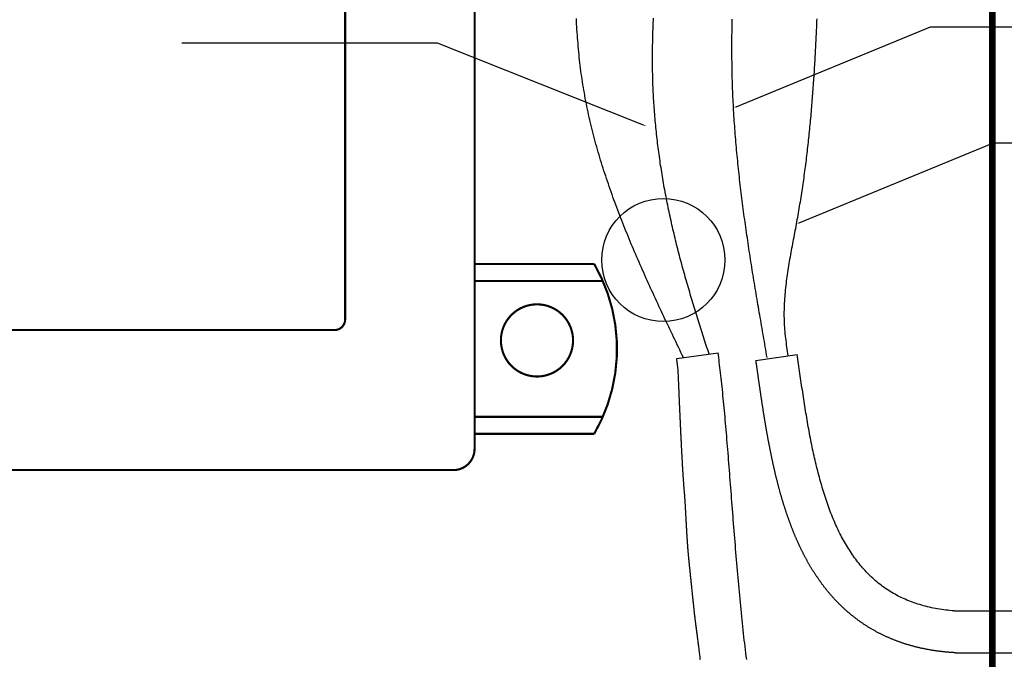
# Model space of a CAD drawing. Units: millimetres. Extents: x 23 to 183, y -5 to 253.
# Drawn here: x 148 to 163, y 46 to 56 of the extents above; entities that cross this region are included whole.
import ezdxf

# ---------------------------------------------------------------- set-up
doc = ezdxf.new("R2010")
doc.units = ezdxf.units.MM
doc.header["$LTSCALE"] = 10

# ---------------------------------------------------------------- blocks, each defined once
blk = doc.blocks.new('*U6')
at = {"color": 7, "linetype": 'Continuous'}
blk.add_lwpolyline([(247.673, 495.142), (259.3, 499.927), (269.59, 499.927)], dxfattribs=at)
blk.add_solid([(247.684, 495.114), (247.506, 495.073), (247.661, 495.169)], dxfattribs=at)
blk = doc.blocks.new('*U8')
at = {"linetype": 'Continuous', "extrusion": (0, 0, -1)}
blk.add_lwpolyline([(-242.126, 494.038), (-229.779, 498.951), (-214.485, 498.951)], dxfattribs=at)
blk.add_solid([(-242.115, 494.01), (-242.293, 493.971), (-242.137, 494.066)], dxfattribs=at)
blk = doc.blocks.new('*U11')
at = {"color": 7, "linetype": 'Continuous'}
blk.add_lwpolyline([(247.673, 495.142), (259.3, 499.927), (269.59, 499.927)], dxfattribs=at)
blk.add_solid([(247.684, 495.114), (247.506, 495.073), (247.661, 495.169)], dxfattribs=at)

msp = doc.modelspace()

# ---------------------------------------------------------------- linework, layer by layer
at = {"color": 7}
for p, q in [((161.595, 55.401), (163.596, 55.401)), ((157.796, 50.437), (158.415, 50.524)), ((158.982, 50.41), (159.601, 50.497))]:
    msp.add_line(p, q, dxfattribs=at)
for p, q in [((154.215, 55.157), (150.391, 55.157)), ((161.948, 46.663), (164.351, 46.663)), ((161.963, 46.036), (164.367, 46.036))]:
    msp.add_line(p, q)
at = {"color": 7, "const_width": 0.0318}
for points in [[(152.834, 62.008), (152.834, 51.022)], [(154.771, 51.848), (154.771, 61.182)], [(154.771, 51.848), (154.771, 51.594)], [(156.562, 51.851), (154.778, 51.851)], [(154.771, 51.594), (154.771, 49.562)], [(154.778, 51.597), (156.683, 51.597)], [(139.308, 50.863), (152.675, 50.863)], [(154.771, 49.562), (154.771, 49.308)], [(154.778, 49.565), (156.683, 49.565)], [(154.771, 49.085), (154.771, 49.308)], [(154.778, 49.311), (156.562, 49.311)], [(154.453, 48.768), (137.562, 48.768)]]:
    msp.add_lwpolyline(points, dxfattribs=at)
at = {"const_width": 0.1}
msp.add_lwpolyline([(162.518, 59.214), (162.518, 39.529)], dxfattribs=at)
at = {"color": 7}
for points, const_width in [([(154.771, 51.856, 1), (154.771, 51.84)], 0.0159), ([(154.779, 51.848, 1), (154.763, 51.848)], 0.0159), ([(154.763, 51.848, 1), (154.779, 51.848)], 0.0159), ([(156.562, 49.311, 0.2682), (156.562, 51.851)], 0.0318), ([(154.779, 51.594, 1), (154.763, 51.594)], 0.0159), ([(154.771, 51.602, 1), (154.771, 51.586)], 0.0159), ([(154.763, 51.594, 1), (154.779, 51.594)], 0.0159), ([(155.705, 50.168, 1), (155.705, 51.248, 1), (155.705, 50.168)], 0.0318), ([(152.675, 50.863, 0.4142), (152.834, 51.022)], 0.0318), ([(152.842, 51.022, 1), (152.826, 51.022)], 0.0159), ([(152.826, 51.022, 1), (152.842, 51.022)], 0.0159), ([(152.675, 50.871, 1), (152.675, 50.855)], 0.0159), ([(152.675, 50.855, 1), (152.675, 50.871)], 0.0159), ([(154.779, 49.562, 1), (154.763, 49.562)], 0.0159), ([(154.771, 49.57, 1), (154.771, 49.554)], 0.0159), ([(154.763, 49.562, 1), (154.779, 49.562)], 0.0159), ([(154.779, 49.308, 1), (154.763, 49.308)], 0.0159), ([(154.771, 49.316, 1), (154.771, 49.3)], 0.0159), ([(154.763, 49.308, 1), (154.779, 49.308)], 0.0159), ([(154.453, 48.768, 0.4142), (154.771, 49.085)], 0.0318), ([(154.779, 49.085, 1), (154.763, 49.085)], 0.0159), ([(154.763, 49.085, 1), (154.779, 49.085)], 0.0159), ([(154.453, 48.776, 1), (154.453, 48.76)], 0.0159), ([(154.453, 48.76, 1), (154.453, 48.776)], 0.0159)]:
    msp.add_lwpolyline(points, format="xyb", dxfattribs=dict(at, const_width=const_width))
for points in [[(157.896, 50.451, 0), (157.878, 50.489, 0), (157.859, 50.528, 0), (157.841, 50.566, 0), (157.822, 50.605, 0), (157.804, 50.643, 0), (157.786, 50.682, 0), (157.767, 50.72, 0), (157.749, 50.759, 0), (157.731, 50.797, 0), (157.712, 50.836, 0), (157.694, 50.874, 0), (157.676, 50.912, 0), (157.658, 50.951, 0), (157.639, 50.989, 0), (157.621, 51.028, 0), (157.603, 51.066, 0), (157.585, 51.105, 0), (157.567, 51.143, 0), (157.549, 51.182, 0), (157.531, 51.221, 0), (157.513, 51.259, 0), (157.495, 51.298, 0), (157.477, 51.336, 0), (157.459, 51.375, 0), (157.442, 51.413, 0), (157.424, 51.452, 0), (157.406, 51.49, 0), (157.389, 51.529, 0), (157.371, 51.568, 0), (157.354, 51.606, 0), (157.336, 51.645, 0), (157.319, 51.684, 0), (157.302, 51.722, 0), (157.285, 51.761, 0), (157.268, 51.8, 0), (157.251, 51.839, 0), (157.234, 51.877, 0), (157.217, 51.916, 0), (157.2, 51.955, 0), (157.183, 51.994, 0), (157.167, 52.032, 0), (157.15, 52.071, 0), (157.134, 52.11, 0), (157.117, 52.149, 0), (157.101, 52.188, 0), (157.085, 52.227, 0), (157.069, 52.266, 0), (157.053, 52.305, 0), (157.037, 52.344, 0), (157.022, 52.383, 0), (157.006, 52.422, 0), (156.991, 52.461, 0), (156.975, 52.5, 0), (156.96, 52.539, 0), (156.945, 52.578, 0), (156.93, 52.617, 0), (156.915, 52.656, 0), (156.9, 52.695, 0), (156.885, 52.735, 0), (156.871, 52.774, 0), (156.856, 52.813, 0), (156.842, 52.852, 0), (156.828, 52.892, 0), (156.814, 52.931, 0), (156.8, 52.97, 0), (156.787, 53.01, 0), (156.773, 53.049, 0), (156.76, 53.089, 0), (156.746, 53.128, 0), (156.733, 53.168, 0), (156.72, 53.207, 0), (156.707, 53.247, 0), (156.695, 53.286, 0), (156.682, 53.326, 0), (156.67, 53.366, 0), (156.658, 53.405, 0), (156.646, 53.445, 0), (156.634, 53.485, 0), (156.622, 53.525, 0), (156.611, 53.565, 0), (156.6, 53.604, 0), (156.588, 53.644, 0), (156.577, 53.684, 0), (156.567, 53.724, 0), (156.556, 53.764, 0), (156.546, 53.804, 0), (156.536, 53.845, 0), (156.525, 53.885, 0), (156.516, 53.925, 0), (156.506, 53.965, 0), (156.497, 54.005, 0), (156.487, 54.046, 0), (156.478, 54.086, 0), (156.469, 54.126, 0), (156.461, 54.167, 0), (156.452, 54.207, 0), (156.444, 54.248, 0), (156.436, 54.288, 0), (156.428, 54.329, 0), (156.421, 54.37, 0), (156.414, 54.41, 0), (156.406, 54.451, 0), (156.4, 54.492, 0), (156.393, 54.533, 0), (156.386, 54.574, 0), (156.38, 54.614, 0), (156.374, 54.655, 0), (156.368, 54.696, 0), (156.363, 54.737, 0), (156.358, 54.779, 0), (156.352, 54.82, 0), (156.348, 54.861, 0), (156.343, 54.902, 0), (156.338, 54.943, 0), (156.334, 54.985, 0), (156.33, 55.026, 0), (156.326, 55.067, 0), (156.322, 55.109, 0), (156.319, 55.15, 0), (156.315, 55.192, 0), (156.312, 55.233, 0), (156.309, 55.275, 0), (156.306, 55.316, 0), (156.303, 55.358, 0), (156.301, 55.4, 0), (156.298, 55.441, 0), (156.296, 55.483, 0), (156.294, 55.525, 0)], [(158.28, 50.505, 0), (158.27, 50.537, 0), (158.26, 50.569, 0), (158.249, 50.601, 0), (158.239, 50.632, 0), (158.229, 50.664, 0), (158.219, 50.696, 0), (158.209, 50.728, 0), (158.199, 50.76, 0), (158.188, 50.792, 0), (158.178, 50.824, 0), (158.168, 50.856, 0), (158.158, 50.887, 0), (158.148, 50.919, 0), (158.138, 50.951, 0), (158.128, 50.983, 0), (158.118, 51.015, 0), (158.108, 51.047, 0), (158.098, 51.079, 0), (158.088, 51.111, 0), (158.078, 51.143, 0), (158.068, 51.175, 0), (158.058, 51.207, 0), (158.048, 51.239, 0), (158.039, 51.271, 0), (158.029, 51.303, 0), (158.019, 51.335, 0), (158.01, 51.367, 0), (158, 51.399, 0), (157.991, 51.431, 0), (157.981, 51.463, 0), (157.972, 51.495, 0), (157.962, 51.528, 0), (157.953, 51.56, 0), (157.944, 51.592, 0), (157.934, 51.624, 0), (157.925, 51.656, 0), (157.916, 51.688, 0), (157.907, 51.721, 0), (157.898, 51.753, 0), (157.889, 51.785, 0), (157.88, 51.818, 0), (157.871, 51.85, 0), (157.863, 51.882, 0), (157.854, 51.915, 0), (157.845, 51.947, 0), (157.837, 51.98, 0), (157.828, 52.012, 0), (157.82, 52.044, 0), (157.812, 52.077, 0), (157.803, 52.11, 0), (157.795, 52.142, 0), (157.787, 52.175, 0), (157.779, 52.207, 0), (157.771, 52.24, 0), (157.763, 52.273, 0), (157.756, 52.305, 0), (157.748, 52.338, 0), (157.74, 52.371, 0), (157.733, 52.403, 0), (157.725, 52.436, 0), (157.718, 52.469, 0), (157.711, 52.502, 0), (157.703, 52.534, 0), (157.696, 52.567, 0), (157.689, 52.6, 0), (157.682, 52.633, 0), (157.675, 52.666, 0), (157.669, 52.699, 0), (157.662, 52.732, 0), (157.655, 52.765, 0), (157.649, 52.798, 0), (157.642, 52.83, 0), (157.636, 52.863, 0), (157.63, 52.896, 0), (157.624, 52.929, 0), (157.617, 52.962, 0), (157.611, 52.996, 0), (157.606, 53.029, 0), (157.6, 53.062, 0), (157.594, 53.095, 0), (157.588, 53.128, 0), (157.583, 53.161, 0), (157.577, 53.194, 0), (157.572, 53.227, 0), (157.567, 53.26, 0), (157.562, 53.294, 0), (157.556, 53.327, 0), (157.551, 53.36, 0), (157.547, 53.393, 0), (157.542, 53.426, 0), (157.537, 53.46, 0), (157.532, 53.493, 0), (157.528, 53.526, 0), (157.524, 53.559, 0), (157.519, 53.593, 0), (157.515, 53.626, 0), (157.511, 53.659, 0), (157.507, 53.692, 0), (157.503, 53.726, 0), (157.499, 53.759, 0), (157.496, 53.792, 0), (157.492, 53.826, 0), (157.489, 53.859, 0), (157.485, 53.892, 0), (157.482, 53.926, 0), (157.479, 53.959, 0), (157.476, 53.992, 0), (157.473, 54.026, 0), (157.47, 54.059, 0), (157.467, 54.093, 0), (157.464, 54.126, 0), (157.462, 54.159, 0), (157.459, 54.193, 0), (157.457, 54.226, 0), (157.455, 54.259, 0), (157.453, 54.293, 0), (157.451, 54.326, 0), (157.449, 54.36, 0), (157.447, 54.393, 0), (157.446, 54.426, 0), (157.444, 54.46, 0), (157.443, 54.493, 0), (157.441, 54.527, 0), (157.44, 54.56, 0), (157.439, 54.594, 0), (157.438, 54.627, 0), (157.437, 54.66, 0), (157.437, 54.694, 0), (157.436, 54.727, 0), (157.436, 54.761, 0), (157.435, 54.794, 0), (157.435, 54.828, 0), (157.435, 54.861, 0), (157.434, 54.894, 0), (157.434, 54.928, 0), (157.435, 54.961, 0), (157.435, 54.995, 0), (157.435, 55.028, 0), (157.435, 55.062, 0), (157.436, 55.095, 0), (157.436, 55.128, 0), (157.437, 55.162, 0), (157.438, 55.195, 0), (157.439, 55.229, 0), (157.439, 55.262, 0), (157.44, 55.296, 0), (157.441, 55.329, 0), (157.443, 55.362, 0), (157.444, 55.396, 0), (157.445, 55.429, 0), (157.446, 55.463, 0), (157.448, 55.496, 0), (157.449, 55.53, 0)], [(159.149, 50.453, 0), (159.142, 50.493, 0), (159.135, 50.533, 0), (159.129, 50.572, 0), (159.122, 50.612, 0), (159.115, 50.652, 0), (159.108, 50.692, 0), (159.101, 50.731, 0), (159.094, 50.771, 0), (159.087, 50.811, 0), (159.08, 50.85, 0), (159.073, 50.89, 0), (159.066, 50.93, 0), (159.06, 50.969, 0), (159.053, 51.009, 0), (159.046, 51.049, 0), (159.039, 51.089, 0), (159.032, 51.128, 0), (159.026, 51.168, 0), (159.019, 51.208, 0), (159.012, 51.247, 0), (159.005, 51.287, 0), (158.999, 51.327, 0), (158.992, 51.367, 0), (158.985, 51.406, 0), (158.979, 51.446, 0), (158.972, 51.486, 0), (158.966, 51.525, 0), (158.959, 51.565, 0), (158.953, 51.605, 0), (158.946, 51.645, 0), (158.94, 51.684, 0), (158.933, 51.724, 0), (158.927, 51.764, 0), (158.921, 51.803, 0), (158.914, 51.843, 0), (158.908, 51.883, 0), (158.902, 51.923, 0), (158.896, 51.962, 0), (158.889, 52.002, 0), (158.883, 52.042, 0), (158.877, 52.082, 0), (158.871, 52.121, 0), (158.865, 52.161, 0), (158.859, 52.201, 0), (158.854, 52.241, 0), (158.848, 52.28, 0), (158.842, 52.32, 0), (158.836, 52.36, 0), (158.831, 52.4, 0), (158.825, 52.44, 0), (158.819, 52.479, 0), (158.814, 52.519, 0), (158.808, 52.559, 0), (158.803, 52.599, 0), (158.798, 52.638, 0), (158.792, 52.678, 0), (158.787, 52.718, 0), (158.782, 52.758, 0), (158.777, 52.798, 0), (158.772, 52.837, 0), (158.767, 52.877, 0), (158.762, 52.917, 0), (158.757, 52.957, 0), (158.752, 52.997, 0), (158.748, 53.037, 0), (158.743, 53.076, 0), (158.738, 53.116, 0), (158.734, 53.156, 0), (158.73, 53.196, 0), (158.725, 53.236, 0), (158.721, 53.276, 0), (158.717, 53.315, 0), (158.713, 53.355, 0), (158.709, 53.395, 0), (158.705, 53.435, 0), (158.701, 53.475, 0), (158.697, 53.515, 0), (158.693, 53.555, 0), (158.69, 53.595, 0), (158.686, 53.634, 0), (158.683, 53.674, 0), (158.679, 53.714, 0), (158.676, 53.754, 0), (158.673, 53.794, 0), (158.67, 53.834, 0), (158.667, 53.874, 0), (158.664, 53.914, 0), (158.661, 53.954, 0), (158.658, 53.994, 0), (158.656, 54.034, 0), (158.653, 54.074, 0), (158.651, 54.113, 0), (158.648, 54.153, 0), (158.646, 54.193, 0), (158.644, 54.233, 0), (158.642, 54.273, 0), (158.64, 54.313, 0), (158.638, 54.353, 0), (158.636, 54.393, 0), (158.635, 54.433, 0), (158.633, 54.473, 0), (158.632, 54.513, 0), (158.631, 54.553, 0), (158.629, 54.593, 0), (158.628, 54.633, 0), (158.627, 54.673, 0), (158.626, 54.713, 0), (158.626, 54.754, 0), (158.625, 54.794, 0), (158.624, 54.834, 0), (158.624, 54.874, 0), (158.623, 54.914, 0), (158.623, 54.954, 0), (158.623, 54.994, 0), (158.623, 55.034, 0), (158.623, 55.074, 0), (158.623, 55.114, 0), (158.623, 55.154, 0), (158.623, 55.194, 0), (158.623, 55.234, 0), (158.623, 55.275, 0), (158.624, 55.315, 0), (158.624, 55.355, 0), (158.625, 55.395, 0), (158.625, 55.435, 0), (158.626, 55.475, 0), (158.626, 55.515, 0)], [(159.466, 50.478, 0), (159.461, 50.511, 0), (159.456, 50.544, 0), (159.451, 50.576, 0), (159.446, 50.609, 0), (159.441, 50.642, 0), (159.437, 50.675, 0), (159.432, 50.708, 0), (159.428, 50.74, 0), (159.424, 50.773, 0), (159.421, 50.806, 0), (159.418, 50.839, 0), (159.415, 50.872, 0), (159.412, 50.905, 0), (159.41, 50.938, 0), (159.409, 50.97, 0), (159.408, 51.003, 0), (159.407, 51.036, 0), (159.406, 51.069, 0), (159.406, 51.102, 0), (159.406, 51.135, 0), (159.407, 51.167, 0), (159.408, 51.2, 0), (159.409, 51.233, 0), (159.411, 51.266, 0), (159.413, 51.299, 0), (159.415, 51.332, 0), (159.417, 51.365, 0), (159.42, 51.397, 0), (159.423, 51.43, 0), (159.426, 51.463, 0), (159.429, 51.496, 0), (159.433, 51.529, 0), (159.437, 51.562, 0), (159.441, 51.595, 0), (159.445, 51.628, 0), (159.449, 51.661, 0), (159.454, 51.693, 0), (159.459, 51.726, 0), (159.464, 51.759, 0), (159.469, 51.792, 0), (159.474, 51.825, 0), (159.48, 51.858, 0), (159.485, 51.891, 0), (159.491, 51.924, 0), (159.497, 51.957, 0), (159.503, 51.989, 0), (159.509, 52.022, 0), (159.515, 52.055, 0), (159.521, 52.088, 0), (159.527, 52.121, 0), (159.533, 52.154, 0), (159.539, 52.187, 0), (159.545, 52.22, 0), (159.552, 52.253, 0), (159.558, 52.286, 0), (159.564, 52.319, 0), (159.57, 52.352, 0), (159.577, 52.384, 0), (159.583, 52.417, 0), (159.589, 52.45, 0), (159.595, 52.483, 0), (159.601, 52.516, 0), (159.607, 52.549, 0), (159.613, 52.582, 0), (159.619, 52.615, 0), (159.625, 52.648, 0), (159.63, 52.681, 0), (159.636, 52.714, 0), (159.641, 52.747, 0), (159.647, 52.78, 0), (159.652, 52.813, 0), (159.657, 52.846, 0), (159.663, 52.879, 0), (159.668, 52.911, 0), (159.673, 52.944, 0), (159.678, 52.977, 0), (159.683, 53.01, 0), (159.688, 53.043, 0), (159.692, 53.076, 0), (159.697, 53.109, 0), (159.702, 53.142, 0), (159.706, 53.175, 0), (159.711, 53.208, 0), (159.715, 53.241, 0), (159.72, 53.274, 0), (159.724, 53.307, 0), (159.728, 53.34, 0), (159.732, 53.373, 0), (159.737, 53.406, 0), (159.741, 53.439, 0), (159.745, 53.472, 0), (159.749, 53.505, 0), (159.752, 53.538, 0), (159.756, 53.571, 0), (159.76, 53.604, 0), (159.764, 53.637, 0), (159.767, 53.67, 0), (159.771, 53.703, 0), (159.774, 53.736, 0), (159.778, 53.769, 0), (159.781, 53.802, 0), (159.785, 53.835, 0), (159.788, 53.868, 0), (159.791, 53.901, 0), (159.794, 53.934, 0), (159.798, 53.967, 0), (159.801, 54, 0), (159.804, 54.033, 0), (159.807, 54.066, 0), (159.81, 54.099, 0), (159.812, 54.132, 0), (159.815, 54.165, 0), (159.818, 54.198, 0), (159.821, 54.231, 0), (159.823, 54.264, 0), (159.826, 54.297, 0), (159.829, 54.33, 0), (159.831, 54.363, 0), (159.834, 54.396, 0), (159.836, 54.429, 0), (159.839, 54.462, 0), (159.841, 54.495, 0), (159.843, 54.528, 0), (159.846, 54.561, 0), (159.848, 54.594, 0), (159.85, 54.627, 0), (159.852, 54.66, 0), (159.854, 54.693, 0), (159.856, 54.726, 0), (159.858, 54.759, 0), (159.86, 54.792, 0), (159.862, 54.825, 0), (159.864, 54.858, 0), (159.866, 54.891, 0), (159.868, 54.924, 0), (159.87, 54.957, 0), (159.872, 54.99, 0), (159.874, 55.023, 0), (159.875, 55.056, 0), (159.877, 55.089, 0), (159.879, 55.122, 0), (159.88, 55.155, 0), (159.882, 55.188, 0), (159.883, 55.221, 0), (159.885, 55.254, 0), (159.887, 55.287, 0), (159.888, 55.32, 0), (159.89, 55.353, 0), (159.891, 55.386, 0), (159.892, 55.419, 0), (159.894, 55.452, 0), (159.895, 55.485, 0), (159.896, 55.518, 0)]]:
    msp.add_polyline3d(points, dxfattribs=at)
for points in [[(158.151, 45.929, 0), (158.149, 45.946, 0), (158.147, 45.964, 0), (158.145, 45.981, 0), (158.143, 45.998, 0), (158.141, 46.016, 0), (158.138, 46.033, 0), (158.136, 46.05, 0), (158.134, 46.067, 0), (158.132, 46.084, 0), (158.13, 46.101, 0), (158.128, 46.118, 0), (158.126, 46.135, 0), (158.123, 46.151, 0), (158.121, 46.168, 0), (158.119, 46.184, 0), (158.117, 46.2, 0), (158.115, 46.216, 0), (158.113, 46.232, 0), (158.111, 46.248, 0), (158.109, 46.263, 0), (158.107, 46.278, 0), (158.105, 46.293, 0), (158.103, 46.308, 0), (158.101, 46.322, 0), (158.099, 46.337, 0), (158.097, 46.351, 0), (158.096, 46.364, 0), (158.094, 46.378, 0), (158.092, 46.391, 0), (158.091, 46.403, 0), (158.089, 46.416, 0), (158.087, 46.428, 0), (158.086, 46.44, 0), (158.084, 46.451, 0), (158.083, 46.462, 0), (158.081, 46.473, 0), (158.08, 46.483, 0), (158.079, 46.493, 0), (158.078, 46.502, 0), (158.077, 46.511, 0), (158.075, 46.519, 0), (158.074, 46.528, 0), (158.074, 46.535, 0), (158.073, 46.542, 0), (158.072, 46.549, 0), (158.071, 46.555, 0), (158.07, 46.561, 0), (158.07, 46.566, 0), (158.069, 46.571, 0), (158.069, 46.575, 0), (158.068, 46.58, 0), (158.068, 46.586, 0), (158.067, 46.591, 0), (158.066, 46.597, 0), (158.066, 46.604, 0), (158.065, 46.61, 0), (158.064, 46.617, 0), (158.064, 46.624, 0), (158.063, 46.631, 0), (158.062, 46.639, 0), (158.061, 46.647, 0), (158.06, 46.655, 0), (158.059, 46.663, 0), (158.059, 46.671, 0), (158.058, 46.68, 0), (158.057, 46.689, 0), (158.056, 46.698, 0), (158.055, 46.707, 0), (158.054, 46.717, 0), (158.053, 46.727, 0), (158.052, 46.737, 0), (158.051, 46.747, 0), (158.05, 46.757, 0), (158.048, 46.768, 0), (158.047, 46.778, 0), (158.046, 46.789, 0), (158.045, 46.8, 0), (158.044, 46.812, 0), (158.043, 46.823, 0), (158.041, 46.834, 0), (158.04, 46.846, 0), (158.039, 46.858, 0), (158.038, 46.87, 0), (158.036, 46.882, 0), (158.035, 46.894, 0), (158.034, 46.906, 0), (158.033, 46.918, 0), (158.031, 46.931, 0), (158.03, 46.943, 0), (158.029, 46.956, 0), (158.027, 46.969, 0), (158.026, 46.982, 0), (158.025, 46.994, 0), (158.023, 47.007, 0), (158.022, 47.021, 0), (158.021, 47.034, 0), (158.019, 47.047, 0), (158.018, 47.06, 0), (158.016, 47.073, 0), (158.015, 47.087, 0), (158.014, 47.1, 0), (158.012, 47.113, 0), (158.011, 47.127, 0), (158.009, 47.14, 0), (158.008, 47.154, 0), (158.007, 47.167, 0), (158.005, 47.181, 0), (158.004, 47.194, 0), (158.002, 47.207, 0), (158.001, 47.221, 0), (158, 47.234, 0), (157.998, 47.248, 0), (157.997, 47.261, 0), (157.996, 47.274, 0), (157.994, 47.288, 0), (157.993, 47.301, 0), (157.991, 47.314, 0), (157.99, 47.327, 0), (157.989, 47.341, 0), (157.987, 47.354, 0), (157.986, 47.367, 0), (157.985, 47.379, 0), (157.983, 47.392, 0), (157.982, 47.405, 0), (157.981, 47.418, 0), (157.979, 47.43, 0), (157.978, 47.443, 0), (157.977, 47.456, 0), (157.976, 47.469, 0), (157.974, 47.482, 0), (157.973, 47.495, 0), (157.972, 47.509, 0), (157.971, 47.523, 0), (157.97, 47.536, 0), (157.968, 47.55, 0), (157.967, 47.564, 0), (157.966, 47.579, 0), (157.965, 47.593, 0), (157.964, 47.607, 0), (157.963, 47.622, 0), (157.962, 47.636, 0), (157.961, 47.651, 0), (157.96, 47.666, 0), (157.959, 47.68, 0), (157.958, 47.695, 0), (157.957, 47.71, 0), (157.956, 47.725, 0), (157.955, 47.74, 0), (157.954, 47.755, 0), (157.953, 47.77, 0), (157.952, 47.785, 0), (157.951, 47.801, 0), (157.95, 47.816, 0), (157.949, 47.831, 0), (157.948, 47.846, 0), (157.947, 47.861, 0), (157.946, 47.876, 0), (157.946, 47.891, 0), (157.945, 47.906, 0), (157.944, 47.921, 0), (157.943, 47.936, 0), (157.942, 47.951, 0), (157.941, 47.966, 0), (157.941, 47.981, 0), (157.94, 47.995, 0), (157.939, 48.01, 0), (157.938, 48.024, 0), (157.937, 48.039, 0), (157.937, 48.053, 0), (157.936, 48.067, 0), (157.935, 48.081, 0), (157.934, 48.095, 0), (157.934, 48.109, 0), (157.933, 48.123, 0), (157.932, 48.137, 0), (157.931, 48.15, 0), (157.931, 48.163, 0), (157.93, 48.176, 0), (157.929, 48.189, 0), (157.929, 48.202, 0), (157.928, 48.215, 0), (157.927, 48.227, 0), (157.927, 48.239, 0), (157.926, 48.251, 0), (157.925, 48.263, 0), (157.924, 48.275, 0), (157.924, 48.286, 0), (157.923, 48.297, 0), (157.922, 48.308, 0), (157.922, 48.319, 0), (157.921, 48.329, 0), (157.92, 48.339, 0), (157.92, 48.349, 0), (157.919, 48.359, 0), (157.918, 48.368, 0), (157.918, 48.377, 0), (157.917, 48.386, 0), (157.916, 48.394, 0), (157.916, 48.402, 0), (157.915, 48.41, 0), (157.915, 48.418, 0), (157.914, 48.425, 0), (157.913, 48.432, 0), (157.913, 48.439, 0), (157.912, 48.446, 0), (157.911, 48.453, 0), (157.911, 48.46, 0), (157.91, 48.468, 0), (157.909, 48.476, 0), (157.909, 48.483, 0), (157.908, 48.491, 0), (157.907, 48.5, 0), (157.907, 48.508, 0), (157.906, 48.516, 0), (157.905, 48.525, 0), (157.905, 48.534, 0), (157.904, 48.542, 0), (157.903, 48.551, 0), (157.903, 48.56, 0), (157.902, 48.57, 0), (157.901, 48.579, 0), (157.901, 48.588, 0), (157.9, 48.598, 0), (157.899, 48.608, 0), (157.898, 48.618, 0), (157.898, 48.628, 0), (157.897, 48.638, 0), (157.896, 48.648, 0), (157.896, 48.658, 0), (157.895, 48.669, 0), (157.894, 48.679, 0), (157.894, 48.69, 0), (157.893, 48.701, 0), (157.892, 48.711, 0), (157.892, 48.722, 0), (157.891, 48.733, 0), (157.89, 48.745, 0), (157.89, 48.756, 0), (157.889, 48.767, 0), (157.888, 48.779, 0), (157.887, 48.79, 0), (157.887, 48.802, 0), (157.886, 48.813, 0), (157.885, 48.825, 0), (157.885, 48.837, 0), (157.884, 48.849, 0), (157.883, 48.861, 0), (157.883, 48.873, 0), (157.882, 48.885, 0), (157.881, 48.898, 0), (157.881, 48.91, 0), (157.88, 48.922, 0), (157.879, 48.935, 0), (157.879, 48.947, 0), (157.878, 48.96, 0), (157.877, 48.973, 0), (157.876, 48.985, 0), (157.876, 48.998, 0), (157.875, 49.011, 0), (157.874, 49.024, 0), (157.874, 49.037, 0), (157.873, 49.05, 0), (157.872, 49.063, 0), (157.872, 49.076, 0), (157.871, 49.089, 0), (157.87, 49.102, 0), (157.87, 49.116, 0), (157.869, 49.129, 0), (157.868, 49.142, 0), (157.868, 49.156, 0), (157.867, 49.169, 0), (157.866, 49.182, 0), (157.866, 49.196, 0), (157.865, 49.209, 0), (157.864, 49.223, 0), (157.864, 49.236, 0), (157.863, 49.25, 0), (157.862, 49.263, 0), (157.862, 49.277, 0), (157.861, 49.291, 0), (157.86, 49.304, 0), (157.86, 49.318, 0), (157.859, 49.332, 0), (157.858, 49.345, 0), (157.858, 49.359, 0), (157.857, 49.373, 0), (157.856, 49.386, 0), (157.856, 49.4, 0), (157.855, 49.414, 0), (157.855, 49.428, 0), (157.854, 49.441, 0), (157.853, 49.455, 0), (157.853, 49.469, 0), (157.852, 49.482, 0), (157.851, 49.496, 0), (157.851, 49.51, 0), (157.85, 49.523, 0), (157.849, 49.537, 0), (157.849, 49.551, 0), (157.848, 49.564, 0), (157.848, 49.578, 0), (157.847, 49.591, 0), (157.846, 49.605, 0), (157.846, 49.618, 0), (157.845, 49.632, 0), (157.845, 49.645, 0), (157.844, 49.659, 0), (157.843, 49.672, 0), (157.843, 49.685, 0), (157.842, 49.699, 0), (157.842, 49.712, 0), (157.841, 49.725, 0), (157.84, 49.739, 0), (157.84, 49.752, 0), (157.839, 49.765, 0), (157.839, 49.778, 0), (157.838, 49.791, 0), (157.838, 49.804, 0), (157.837, 49.817, 0), (157.836, 49.83, 0), (157.836, 49.842, 0), (157.835, 49.855, 0), (157.835, 49.868, 0), (157.834, 49.88, 0), (157.834, 49.893, 0), (157.833, 49.905, 0), (157.833, 49.918, 0), (157.832, 49.93, 0), (157.832, 49.942, 0), (157.831, 49.955, 0), (157.831, 49.967, 0), (157.83, 49.979, 0), (157.83, 49.991, 0), (157.829, 50.003, 0), (157.828, 50.014, 0), (157.828, 50.026, 0), (157.827, 50.038, 0), (157.827, 50.049, 0), (157.827, 50.061, 0), (157.826, 50.072, 0), (157.826, 50.083, 0), (157.825, 50.094, 0), (157.825, 50.105, 0), (157.824, 50.116, 0), (157.824, 50.127, 0), (157.823, 50.138, 0), (157.823, 50.149, 0), (157.822, 50.159, 0), (157.822, 50.17, 0), (157.821, 50.18, 0), (157.821, 50.19, 0), (157.821, 50.2, 0), (157.82, 50.21, 0), (157.82, 50.22, 0), (157.819, 50.23, 0), (157.819, 50.24, 0), (157.818, 50.25, 0), (157.817, 50.259, 0), (157.816, 50.269, 0), (157.816, 50.279, 0), (157.815, 50.289, 0), (157.814, 50.299, 0), (157.813, 50.309, 0), (157.812, 50.319, 0), (157.81, 50.328, 0), (157.809, 50.338, 0), (157.808, 50.348, 0), (157.807, 50.358, 0), (157.805, 50.368, 0), (157.804, 50.378, 0), (157.803, 50.388, 0), (157.802, 50.398, 0), (157.8, 50.407, 0), (157.799, 50.417, 0), (157.797, 50.427, 0), (157.796, 50.437, 0)], [(158.844, 45.935, 0), (158.838, 45.983, 0), (158.832, 46.031, 0), (158.826, 46.079, 0), (158.82, 46.128, 0), (158.814, 46.177, 0), (158.808, 46.226, 0), (158.803, 46.276, 0), (158.797, 46.326, 0), (158.791, 46.376, 0), (158.786, 46.427, 0), (158.781, 46.478, 0), (158.775, 46.529, 0), (158.77, 46.58, 0), (158.765, 46.632, 0), (158.759, 46.684, 0), (158.754, 46.736, 0), (158.749, 46.788, 0), (158.744, 46.841, 0), (158.739, 46.893, 0), (158.734, 46.946, 0), (158.729, 46.999, 0), (158.724, 47.052, 0), (158.72, 47.105, 0), (158.715, 47.159, 0), (158.71, 47.212, 0), (158.705, 47.266, 0), (158.701, 47.32, 0), (158.696, 47.374, 0), (158.692, 47.427, 0), (158.687, 47.481, 0), (158.683, 47.535, 0), (158.678, 47.589, 0), (158.674, 47.644, 0), (158.669, 47.698, 0), (158.665, 47.752, 0), (158.66, 47.806, 0), (158.656, 47.86, 0), (158.652, 47.914, 0), (158.648, 47.968, 0), (158.643, 48.022, 0), (158.639, 48.076, 0), (158.635, 48.13, 0), (158.631, 48.184, 0), (158.626, 48.237, 0), (158.622, 48.291, 0), (158.618, 48.344, 0), (158.614, 48.398, 0), (158.61, 48.451, 0), (158.606, 48.504, 0), (158.602, 48.557, 0), (158.597, 48.609, 0), (158.593, 48.662, 0), (158.589, 48.714, 0), (158.585, 48.767, 0), (158.581, 48.818, 0), (158.577, 48.87, 0), (158.573, 48.922, 0), (158.569, 48.973, 0), (158.565, 49.024, 0), (158.561, 49.075, 0), (158.556, 49.125, 0), (158.552, 49.175, 0), (158.548, 49.225, 0), (158.544, 49.274, 0), (158.54, 49.324, 0), (158.536, 49.372, 0), (158.532, 49.421, 0), (158.528, 49.469, 0), (158.523, 49.517, 0), (158.519, 49.564, 0), (158.515, 49.611, 0), (158.511, 49.658, 0), (158.506, 49.704, 0), (158.502, 49.75, 0), (158.498, 49.795, 0), (158.493, 49.84, 0), (158.489, 49.884, 0), (158.485, 49.928, 0), (158.48, 49.972, 0), (158.476, 50.015, 0), (158.471, 50.057, 0), (158.467, 50.099, 0), (158.462, 50.141, 0), (158.458, 50.182, 0), (158.453, 50.222, 0), (158.449, 50.262, 0), (158.444, 50.301, 0), (158.439, 50.34, 0), (158.434, 50.378, 0), (158.43, 50.415, 0), (158.425, 50.452, 0), (158.42, 50.488, 0), (158.415, 50.524, 0)], [(161.963, 46.036, 0), (161.952, 46.036, 0), (161.941, 46.037, 0), (161.93, 46.037, 0), (161.919, 46.038, 0), (161.908, 46.039, 0), (161.897, 46.04, 0), (161.886, 46.04, 0), (161.875, 46.041, 0), (161.864, 46.042, 0), (161.853, 46.043, 0), (161.843, 46.044, 0), (161.832, 46.045, 0), (161.821, 46.046, 0), (161.81, 46.047, 0), (161.799, 46.048, 0), (161.788, 46.049, 0), (161.777, 46.051, 0), (161.767, 46.052, 0), (161.756, 46.053, 0), (161.745, 46.054, 0), (161.734, 46.056, 0), (161.723, 46.057, 0), (161.713, 46.058, 0), (161.702, 46.06, 0), (161.691, 46.061, 0), (161.68, 46.063, 0), (161.669, 46.064, 0), (161.659, 46.066, 0), (161.648, 46.068, 0), (161.637, 46.069, 0), (161.626, 46.071, 0), (161.616, 46.073, 0), (161.605, 46.075, 0), (161.594, 46.076, 0), (161.584, 46.078, 0), (161.573, 46.08, 0), (161.562, 46.082, 0), (161.552, 46.084, 0), (161.541, 46.086, 0), (161.53, 46.088, 0), (161.52, 46.09, 0), (161.509, 46.092, 0), (161.498, 46.094, 0), (161.488, 46.097, 0), (161.477, 46.099, 0), (161.467, 46.101, 0), (161.456, 46.104, 0), (161.445, 46.106, 0), (161.435, 46.108, 0), (161.424, 46.111, 0), (161.414, 46.113, 0), (161.403, 46.116, 0), (161.393, 46.118, 0), (161.382, 46.121, 0), (161.372, 46.123, 0), (161.361, 46.126, 0), (161.351, 46.129, 0), (161.34, 46.132, 0), (161.33, 46.134, 0), (161.32, 46.137, 0), (161.309, 46.14, 0), (161.299, 46.143, 0), (161.288, 46.146, 0), (161.278, 46.149, 0), (161.268, 46.152, 0), (161.257, 46.155, 0), (161.247, 46.158, 0), (161.237, 46.161, 0), (161.226, 46.165, 0), (161.216, 46.168, 0), (161.206, 46.171, 0), (161.196, 46.174, 0), (161.185, 46.178, 0), (161.175, 46.181, 0), (161.165, 46.185, 0), (161.155, 46.188, 0), (161.145, 46.192, 0), (161.135, 46.195, 0), (161.124, 46.199, 0), (161.114, 46.202, 0), (161.104, 46.206, 0), (161.094, 46.21, 0), (161.084, 46.214, 0), (161.074, 46.217, 0), (161.064, 46.221, 0), (161.054, 46.225, 0), (161.044, 46.229, 0), (161.034, 46.233, 0), (161.024, 46.237, 0), (161.014, 46.241, 0), (161.004, 46.245, 0), (160.994, 46.25, 0), (160.984, 46.254, 0), (160.974, 46.258, 0), (160.964, 46.262, 0), (160.955, 46.267, 0), (160.945, 46.271, 0), (160.935, 46.275, 0), (160.925, 46.28, 0), (160.915, 46.284, 0), (160.906, 46.289, 0), (160.896, 46.293, 0), (160.887, 46.298, 0), (160.877, 46.303, 0), (160.867, 46.307, 0), (160.858, 46.312, 0), (160.848, 46.317, 0), (160.839, 46.322, 0), (160.829, 46.326, 0), (160.82, 46.331, 0), (160.81, 46.336, 0), (160.801, 46.341, 0), (160.792, 46.346, 0), (160.782, 46.351, 0), (160.773, 46.356, 0), (160.764, 46.361, 0), (160.755, 46.367, 0), (160.746, 46.372, 0), (160.736, 46.377, 0), (160.727, 46.382, 0), (160.718, 46.387, 0), (160.709, 46.393, 0), (160.7, 46.398, 0), (160.691, 46.403, 0), (160.682, 46.409, 0), (160.673, 46.414, 0), (160.664, 46.42, 0), (160.655, 46.425, 0), (160.646, 46.431, 0), (160.638, 46.437, 0), (160.629, 46.442, 0), (160.62, 46.448, 0), (160.611, 46.454, 0), (160.603, 46.459, 0), (160.594, 46.465, 0), (160.585, 46.471, 0), (160.577, 46.477, 0), (160.568, 46.483, 0), (160.56, 46.488, 0), (160.551, 46.494, 0), (160.543, 46.5, 0), (160.534, 46.506, 0), (160.526, 46.512, 0), (160.517, 46.518, 0), (160.509, 46.525, 0), (160.501, 46.531, 0), (160.492, 46.537, 0), (160.484, 46.543, 0), (160.476, 46.549, 0), (160.468, 46.556, 0), (160.46, 46.562, 0), (160.451, 46.568, 0), (160.443, 46.574, 0), (160.435, 46.581, 0), (160.427, 46.587, 0), (160.419, 46.594, 0), (160.411, 46.6, 0), (160.403, 46.607, 0), (160.395, 46.613, 0), (160.388, 46.62, 0), (160.38, 46.626, 0), (160.372, 46.633, 0), (160.364, 46.64, 0), (160.356, 46.646, 0), (160.349, 46.653, 0), (160.341, 46.66, 0), (160.333, 46.666, 0), (160.326, 46.673, 0), (160.318, 46.68, 0), (160.311, 46.687, 0), (160.303, 46.694, 0), (160.296, 46.701, 0), (160.288, 46.708, 0), (160.281, 46.714, 0), (160.274, 46.721, 0), (160.266, 46.728, 0), (160.259, 46.735, 0), (160.252, 46.742, 0), (160.244, 46.75, 0), (160.237, 46.757, 0), (160.23, 46.764, 0), (160.223, 46.771, 0), (160.216, 46.778, 0), (160.209, 46.785, 0), (160.202, 46.792, 0), (160.195, 46.8, 0), (160.188, 46.807, 0), (160.181, 46.814, 0), (160.174, 46.822, 0), (160.167, 46.829, 0), (160.16, 46.836, 0), (160.153, 46.844, 0), (160.147, 46.851, 0), (160.14, 46.858, 0), (160.133, 46.866, 0), (160.126, 46.873, 0), (160.12, 46.881, 0), (160.113, 46.888, 0), (160.107, 46.896, 0), (160.1, 46.903, 0), (160.094, 46.911, 0), (160.087, 46.919, 0), (160.081, 46.926, 0), (160.074, 46.934, 0), (160.068, 46.941, 0), (160.061, 46.949, 0), (160.055, 46.957, 0), (160.049, 46.965, 0), (160.042, 46.972, 0), (160.036, 46.98, 0), (160.03, 46.988, 0), (160.024, 46.996, 0), (160.018, 47.003, 0), (160.012, 47.011, 0), (160.005, 47.019, 0), (159.999, 47.027, 0), (159.993, 47.035, 0), (159.987, 47.043, 0), (159.981, 47.051, 0), (159.975, 47.059, 0), (159.969, 47.067, 0), (159.964, 47.075, 0), (159.958, 47.083, 0), (159.952, 47.091, 0), (159.946, 47.099, 0), (159.94, 47.107, 0), (159.935, 47.115, 0), (159.929, 47.123, 0), (159.923, 47.131, 0), (159.918, 47.139, 0), (159.912, 47.147, 0), (159.906, 47.155, 0), (159.901, 47.164, 0), (159.895, 47.172, 0), (159.89, 47.18, 0), (159.884, 47.188, 0), (159.879, 47.196, 0), (159.873, 47.205, 0), (159.868, 47.213, 0), (159.863, 47.221, 0), (159.857, 47.229, 0), (159.852, 47.238, 0), (159.847, 47.246, 0), (159.841, 47.254, 0), (159.836, 47.263, 0), (159.831, 47.271, 0), (159.826, 47.279, 0), (159.821, 47.288, 0), (159.816, 47.296, 0), (159.81, 47.305, 0), (159.805, 47.313, 0), (159.8, 47.321, 0), (159.795, 47.33, 0), (159.79, 47.338, 0), (159.785, 47.347, 0), (159.78, 47.355, 0), (159.775, 47.364, 0), (159.771, 47.372, 0), (159.766, 47.381, 0), (159.761, 47.389, 0), (159.756, 47.398, 0), (159.751, 47.406, 0), (159.747, 47.415, 0), (159.742, 47.424, 0), (159.737, 47.432, 0), (159.732, 47.441, 0), (159.728, 47.449, 0), (159.723, 47.458, 0), (159.718, 47.467, 0), (159.714, 47.475, 0), (159.709, 47.484, 0), (159.705, 47.493, 0), (159.7, 47.501, 0), (159.696, 47.51, 0), (159.691, 47.519, 0), (159.687, 47.528, 0), (159.682, 47.536, 0), (159.678, 47.545, 0), (159.674, 47.554, 0), (159.669, 47.563, 0), (159.665, 47.571, 0), (159.661, 47.58, 0), (159.656, 47.589, 0), (159.652, 47.598, 0), (159.648, 47.607, 0), (159.644, 47.616, 0), (159.639, 47.624, 0), (159.635, 47.633, 0), (159.631, 47.642, 0), (159.627, 47.651, 0), (159.623, 47.66, 0), (159.619, 47.669, 0), (159.615, 47.678, 0), (159.611, 47.687, 0), (159.607, 47.696, 0), (159.603, 47.705, 0), (159.599, 47.714, 0), (159.595, 47.722, 0), (159.591, 47.731, 0), (159.587, 47.74, 0), (159.583, 47.749, 0), (159.579, 47.758, 0), (159.575, 47.767, 0), (159.571, 47.776, 0), (159.568, 47.786, 0), (159.564, 47.795, 0), (159.56, 47.804, 0), (159.556, 47.813, 0), (159.553, 47.822, 0), (159.549, 47.831, 0), (159.545, 47.84, 0), (159.541, 47.849, 0), (159.538, 47.858, 0), (159.534, 47.867, 0), (159.531, 47.876, 0), (159.527, 47.885, 0), (159.523, 47.895, 0), (159.52, 47.904, 0), (159.516, 47.913, 0), (159.513, 47.922, 0), (159.509, 47.931, 0), (159.506, 47.94, 0), (159.502, 47.95, 0), (159.499, 47.959, 0), (159.495, 47.968, 0), (159.492, 47.977, 0), (159.489, 47.986, 0), (159.485, 47.996, 0), (159.482, 48.005, 0), (159.478, 48.014, 0), (159.475, 48.023, 0), (159.472, 48.033, 0), (159.468, 48.042, 0), (159.465, 48.051, 0), (159.462, 48.061, 0), (159.459, 48.07, 0), (159.455, 48.079, 0), (159.452, 48.088, 0), (159.449, 48.098, 0), (159.446, 48.107, 0), (159.443, 48.116, 0), (159.44, 48.126, 0), (159.436, 48.135, 0), (159.433, 48.144, 0), (159.43, 48.154, 0), (159.427, 48.163, 0), (159.424, 48.172, 0), (159.421, 48.182, 0), (159.418, 48.191, 0), (159.415, 48.201, 0), (159.412, 48.21, 0), (159.409, 48.219, 0), (159.406, 48.229, 0), (159.403, 48.238, 0), (159.4, 48.248, 0), (159.397, 48.257, 0), (159.394, 48.267, 0), (159.391, 48.276, 0), (159.388, 48.286, 0), (159.386, 48.295, 0), (159.383, 48.304, 0), (159.38, 48.314, 0), (159.377, 48.323, 0), (159.374, 48.333, 0), (159.371, 48.342, 0), (159.369, 48.352, 0), (159.366, 48.361, 0), (159.363, 48.371, 0), (159.36, 48.38, 0), (159.358, 48.39, 0), (159.355, 48.399, 0), (159.352, 48.409, 0), (159.349, 48.419, 0), (159.347, 48.428, 0), (159.344, 48.438, 0), (159.342, 48.447, 0), (159.339, 48.457, 0), (159.336, 48.466, 0), (159.334, 48.476, 0), (159.331, 48.486, 0), (159.328, 48.495, 0), (159.326, 48.505, 0), (159.323, 48.514, 0), (159.321, 48.524, 0), (159.318, 48.534, 0), (159.316, 48.543, 0), (159.313, 48.553, 0), (159.311, 48.562, 0), (159.308, 48.572, 0), (159.306, 48.582, 0), (159.303, 48.591, 0), (159.301, 48.601, 0), (159.298, 48.611, 0), (159.296, 48.62, 0), (159.294, 48.63, 0), (159.291, 48.64, 0), (159.289, 48.649, 0), (159.286, 48.659, 0), (159.284, 48.669, 0), (159.282, 48.678, 0), (159.279, 48.688, 0), (159.277, 48.698, 0), (159.275, 48.707, 0), (159.272, 48.717, 0), (159.27, 48.727, 0), (159.268, 48.737, 0), (159.266, 48.746, 0), (159.263, 48.756, 0), (159.261, 48.766, 0), (159.259, 48.776, 0), (159.256, 48.785, 0), (159.254, 48.795, 0), (159.252, 48.805, 0), (159.25, 48.815, 0), (159.248, 48.824, 0), (159.245, 48.834, 0), (159.243, 48.844, 0), (159.241, 48.854, 0), (159.239, 48.863, 0), (159.237, 48.873, 0), (159.235, 48.883, 0), (159.233, 48.893, 0), (159.23, 48.903, 0), (159.228, 48.912, 0), (159.226, 48.922, 0), (159.224, 48.932, 0), (159.222, 48.942, 0), (159.22, 48.952, 0), (159.218, 48.961, 0), (159.216, 48.971, 0), (159.214, 48.981, 0), (159.212, 48.991, 0), (159.21, 49.001, 0), (159.208, 49.011, 0), (159.206, 49.02, 0), (159.204, 49.03, 0), (159.202, 49.04, 0), (159.2, 49.05, 0), (159.198, 49.06, 0), (159.196, 49.07, 0), (159.194, 49.08, 0), (159.192, 49.089, 0), (159.19, 49.099, 0), (159.188, 49.109, 0), (159.186, 49.119, 0), (159.184, 49.129, 0), (159.182, 49.139, 0), (159.18, 49.149, 0), (159.178, 49.159, 0), (159.176, 49.168, 0), (159.175, 49.178, 0), (159.173, 49.188, 0), (159.171, 49.198, 0), (159.169, 49.208, 0), (159.167, 49.218, 0), (159.165, 49.228, 0), (159.163, 49.238, 0), (159.162, 49.248, 0), (159.16, 49.258, 0), (159.158, 49.267, 0), (159.156, 49.277, 0), (159.154, 49.287, 0), (159.153, 49.297, 0), (159.151, 49.307, 0), (159.149, 49.317, 0), (159.147, 49.327, 0), (159.146, 49.337, 0), (159.144, 49.347, 0), (159.142, 49.357, 0), (159.14, 49.367, 0), (159.139, 49.377, 0), (159.137, 49.387, 0), (159.135, 49.396, 0), (159.133, 49.406, 0), (159.132, 49.416, 0), (159.13, 49.426, 0), (159.128, 49.436, 0), (159.127, 49.446, 0), (159.125, 49.456, 0), (159.123, 49.466, 0), (159.122, 49.476, 0), (159.12, 49.486, 0), (159.118, 49.496, 0), (159.117, 49.506, 0), (159.115, 49.516, 0), (159.113, 49.526, 0), (159.112, 49.536, 0), (159.11, 49.546, 0), (159.108, 49.556, 0), (159.107, 49.566, 0), (159.105, 49.576, 0), (159.103, 49.586, 0), (159.102, 49.595, 0), (159.1, 49.605, 0), (159.099, 49.615, 0), (159.097, 49.625, 0), (159.096, 49.635, 0), (159.094, 49.645, 0), (159.092, 49.655, 0), (159.091, 49.665, 0), (159.089, 49.675, 0), (159.088, 49.685, 0), (159.086, 49.695, 0), (159.085, 49.705, 0), (159.083, 49.715, 0), (159.081, 49.725, 0), (159.08, 49.735, 0), (159.078, 49.745, 0), (159.077, 49.755, 0), (159.075, 49.765, 0), (159.074, 49.775, 0), (159.072, 49.785, 0), (159.071, 49.795, 0), (159.069, 49.805, 0), (159.068, 49.815, 0), (159.066, 49.825, 0), (159.065, 49.835, 0), (159.063, 49.845, 0), (159.062, 49.854, 0), (159.06, 49.864, 0), (159.059, 49.874, 0), (159.057, 49.884, 0), (159.056, 49.894, 0), (159.054, 49.904, 0), (159.053, 49.914, 0), (159.051, 49.924, 0), (159.05, 49.934, 0), (159.048, 49.944, 0), (159.047, 49.954, 0), (159.045, 49.964, 0), (159.044, 49.974, 0), (159.043, 49.984, 0), (159.041, 49.994, 0), (159.04, 50.004, 0), (159.038, 50.014, 0), (159.037, 50.024, 0), (159.035, 50.034, 0), (159.034, 50.044, 0), (159.032, 50.053, 0), (159.031, 50.063, 0), (159.03, 50.073, 0), (159.028, 50.083, 0), (159.027, 50.093, 0), (159.025, 50.103, 0), (159.024, 50.113, 0), (159.022, 50.123, 0), (159.021, 50.133, 0), (159.02, 50.143, 0), (159.018, 50.153, 0), (159.017, 50.163, 0), (159.015, 50.173, 0), (159.014, 50.183, 0), (159.013, 50.192, 0), (159.011, 50.202, 0), (159.01, 50.212, 0), (159.008, 50.222, 0), (159.007, 50.232, 0), (159.006, 50.242, 0), (159.004, 50.252, 0), (159.003, 50.262, 0), (159.001, 50.272, 0), (159, 50.282, 0), (158.999, 50.291, 0), (158.997, 50.301, 0), (158.996, 50.311, 0), (158.994, 50.321, 0), (158.993, 50.331, 0), (158.992, 50.341, 0), (158.99, 50.351, 0), (158.989, 50.361, 0), (158.987, 50.37, 0), (158.986, 50.38, 0), (158.985, 50.39, 0), (158.983, 50.4, 0), (158.982, 50.41, 0)], [(161.948, 46.663, 0), (161.917, 46.665, 0), (161.885, 46.668, 0), (161.854, 46.671, 0), (161.823, 46.674, 0), (161.792, 46.678, 0), (161.762, 46.683, 0), (161.731, 46.687, 0), (161.7, 46.692, 0), (161.67, 46.698, 0), (161.64, 46.704, 0), (161.61, 46.71, 0), (161.58, 46.716, 0), (161.551, 46.723, 0), (161.521, 46.731, 0), (161.492, 46.738, 0), (161.463, 46.746, 0), (161.435, 46.755, 0), (161.406, 46.763, 0), (161.378, 46.772, 0), (161.35, 46.782, 0), (161.323, 46.792, 0), (161.295, 46.802, 0), (161.268, 46.812, 0), (161.242, 46.823, 0), (161.215, 46.835, 0), (161.189, 46.846, 0), (161.164, 46.858, 0), (161.138, 46.871, 0), (161.113, 46.883, 0), (161.088, 46.896, 0), (161.064, 46.91, 0), (161.039, 46.923, 0), (161.016, 46.937, 0), (160.992, 46.952, 0), (160.969, 46.967, 0), (160.946, 46.982, 0), (160.923, 46.997, 0), (160.9, 47.013, 0), (160.878, 47.029, 0), (160.856, 47.045, 0), (160.835, 47.062, 0), (160.813, 47.079, 0), (160.792, 47.096, 0), (160.772, 47.113, 0), (160.751, 47.131, 0), (160.731, 47.149, 0), (160.711, 47.168, 0), (160.691, 47.187, 0), (160.672, 47.206, 0), (160.653, 47.225, 0), (160.634, 47.245, 0), (160.615, 47.265, 0), (160.597, 47.285, 0), (160.579, 47.305, 0), (160.561, 47.326, 0), (160.543, 47.347, 0), (160.526, 47.369, 0), (160.509, 47.39, 0), (160.492, 47.412, 0), (160.475, 47.434, 0), (160.458, 47.457, 0), (160.442, 47.479, 0), (160.426, 47.502, 0), (160.41, 47.525, 0), (160.395, 47.549, 0), (160.38, 47.573, 0), (160.365, 47.596, 0), (160.35, 47.621, 0), (160.335, 47.645, 0), (160.321, 47.67, 0), (160.306, 47.695, 0), (160.292, 47.72, 0), (160.278, 47.745, 0), (160.265, 47.771, 0), (160.251, 47.796, 0), (160.238, 47.822, 0), (160.225, 47.849, 0), (160.212, 47.875, 0), (160.2, 47.902, 0), (160.187, 47.929, 0), (160.175, 47.956, 0), (160.163, 47.983, 0), (160.151, 48.011, 0), (160.139, 48.038, 0), (160.128, 48.066, 0), (160.116, 48.094, 0), (160.105, 48.123, 0), (160.094, 48.151, 0), (160.083, 48.18, 0), (160.073, 48.209, 0), (160.062, 48.238, 0), (160.052, 48.267, 0), (160.042, 48.296, 0), (160.032, 48.326, 0), (160.022, 48.356, 0), (160.012, 48.386, 0), (160.002, 48.416, 0), (159.993, 48.446, 0), (159.984, 48.476, 0), (159.975, 48.507, 0), (159.966, 48.538, 0), (159.957, 48.568, 0), (159.948, 48.599, 0), (159.939, 48.631, 0), (159.931, 48.662, 0), (159.922, 48.693, 0), (159.914, 48.725, 0), (159.906, 48.757, 0), (159.898, 48.789, 0), (159.89, 48.821, 0), (159.883, 48.853, 0), (159.875, 48.885, 0), (159.867, 48.918, 0), (159.86, 48.95, 0), (159.853, 48.983, 0), (159.845, 49.015, 0), (159.838, 49.048, 0), (159.831, 49.081, 0), (159.824, 49.114, 0), (159.818, 49.148, 0), (159.811, 49.181, 0), (159.804, 49.214, 0), (159.798, 49.248, 0), (159.791, 49.281, 0), (159.785, 49.315, 0), (159.779, 49.349, 0), (159.772, 49.383, 0), (159.766, 49.417, 0), (159.76, 49.451, 0), (159.754, 49.485, 0), (159.748, 49.519, 0), (159.743, 49.553, 0), (159.737, 49.588, 0), (159.731, 49.622, 0), (159.725, 49.657, 0), (159.72, 49.691, 0), (159.714, 49.726, 0), (159.709, 49.76, 0), (159.703, 49.795, 0), (159.698, 49.83, 0), (159.692, 49.865, 0), (159.687, 49.899, 0), (159.682, 49.934, 0), (159.677, 49.969, 0), (159.671, 50.004, 0), (159.666, 50.039, 0), (159.661, 50.074, 0), (159.656, 50.109, 0), (159.651, 50.145, 0), (159.646, 50.18, 0), (159.641, 50.215, 0), (159.636, 50.25, 0), (159.631, 50.285, 0), (159.626, 50.321, 0), (159.621, 50.356, 0), (159.616, 50.391, 0), (159.611, 50.426, 0), (159.606, 50.462, 0), (159.601, 50.497, 0)]]:
    msp.add_polyline3d(points)
msp.add_circle((157.596, 51.911), 0.921)

# ---------------------------------------------------------------- block references
at = {"xscale": 0.25, "yscale": 0.25, "zscale": 0.25}
for name, p in [('*U6', (96.77, -69.581)), ('*U8', (96.77, -69.581)), ('*U11', (97.712, -71.318))]:
    msp.add_blockref(name, p, dxfattribs=at)

doc.saveas('drawing.dxf')
